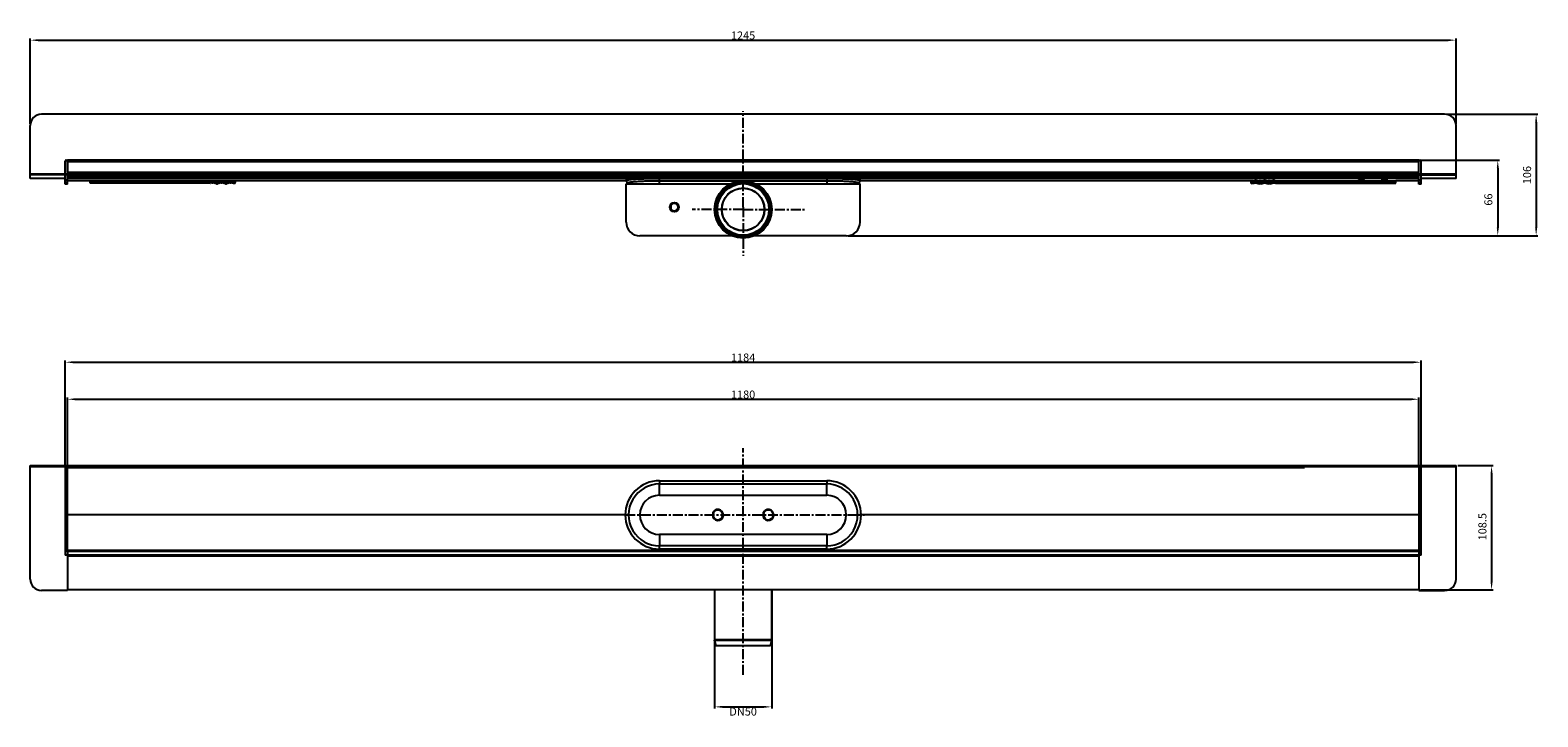
# Model space of a CAD drawing. Units: millimetres. Extents: x -804 to 512, y -90 to 509.
import ezdxf

# ---------------------------------------------------------------- set-up
doc = ezdxf.new("R2010")
doc.units = ezdxf.units.MM
doc.header["$LTSCALE"] = 23.1
doc.header["$PDMODE"] = 3
doc.header["$PDSIZE"] = 0.3125
doc.linetypes.add('CENTER', pattern=[0.6, 0.375, -0.075, 0.075, -0.075])
doc.layers.get('0').update_dxf_attribs({"linetype": 'CONTINUOUS'})
doc.layers.get('Defpoints').update_dxf_attribs({"linetype": 'CONTINUOUS'})
doc.layers.add('AM_5', color=3, linetype='CONTINUOUS', lineweight=25)
for name, color, linetype in [('BEZUGSACHSEN', 7, 'CONTINUOUS'), ('BG_STARTBEZUEGE', 7, 'CONTINUOUS'), ('FASEN', 7, 'CONTINUOUS'), ('RUNDUNGEN', 7, 'CONTINUOUS')]:
    doc.layers.add(name, color=color, linetype=linetype)
doc.styles.add('ACISOGDT', font='amgdt.shx')
doc.styles.get("Standard").update_dxf_attribs({"font": 'txt', "width": 0.7})
doc.dimstyles.new('STANDARD$0', dxfattribs={"dimtxt": 3.5, "dimasz": 3.5, "dimexe": 1.5, "dimexo": 1.5, "dimtad": 1, "dimdec": 3, "dimdsep": 46, "dimtxsty": 'STANDARD', "dimblk": '_FILLED', "dimblk1": '_FILLED', "dimblk2": '_FILLED', "dimcen": 0.09, "dimclrt": 5, "dimadec": 0, "dimazin": 0, "dimtol": 1, "dimtp": 0.005, "dimtm": 0.005, "dimtfac": 1, "dimtdec": 3, "dimtofl": 0, "dimtmove": 0, "dimatfit": 3, "dimldrblk": '_FILLED', "dimfxl": 1, "dimtolj": 1, "dimarcsym": 0})

# ---------------------------------------------------------------- blocks, each defined once
blk = doc.blocks.new('_FILLED')
at = {"color": 0, "linetype": 'ByBlock'}
blk.add_solid([(0, 0), (-1, 0.125), (-1, -0.125)], dxfattribs=at)
blk = doc.blocks.new('*D3')
at = {"layer": 'AM_5', "color": 0, "lineweight": -2}
for p, q in [((-804.3, 426.8), (-804.3, 501.4)), ((440.7, 426.8), (440.7, 501.4)), ((-797.3, 499.9), (433.7, 499.9))]:
    blk.add_line(p, q, dxfattribs=at)
at = {"layer": 'Defpoints', "color": 0}
for p in [(440.7, 499.9), (-804.3, 425.3), (440.7, 425.3)]:
    blk.add_point(p, dxfattribs=at)
at = {"layer": 'AM_5', "color": 0, "lineweight": -2, "xscale": 7, "yscale": 7, "zscale": 7, "rotation": 180}
blk.add_blockref('_FILLED', (-804.3, 499.9), dxfattribs=at)
at = {"layer": 'AM_5', "color": 0, "lineweight": -2, "xscale": 7, "yscale": 7, "zscale": 7}
blk.add_blockref('_FILLED', (440.7, 499.9), dxfattribs=at)
at = {"layer": 'AM_5', "color": 2, "insert": (-181.8, 504), "char_height": 7, "attachment_point": 5, "style": 'ACISOGDT'}
blk.add_mtext('\\A1;1245', dxfattribs=at)
blk = doc.blocks.new('*D4')
at = {"layer": 'AM_5', "color": 0, "lineweight": -2}
for p, q in [((442.2, 128.7), (473.2, 128.7)), ((471.7, 121.7), (471.7, 27.2)), ((409.7, 20.2), (473.2, 20.2))]:
    blk.add_line(p, q, dxfattribs=at)
at = {"layer": 'Defpoints', "color": 0}
for p in [(440.7, 128.7), (408.2, 20.2), (471.7, 20.2)]:
    blk.add_point(p, dxfattribs=at)
at = {"layer": 'AM_5', "color": 0, "lineweight": -2, "xscale": 7, "yscale": 7, "zscale": 7}
for p, rotation in [((471.7, 128.7), 90), ((471.7, 20.2), 270)]:
    blk.add_blockref('_FILLED', p, dxfattribs=dict(at, rotation=rotation))
at = {"layer": 'AM_5', "color": 2, "insert": (463.7, 75.4), "char_height": 7, "attachment_point": 5, "rotation": 90}
blk.add_mtext('\\A1;108.5', dxfattribs=at)
blk = doc.blocks.new('*D6')
at = {"layer": 'AM_5', "color": 0, "lineweight": -2}
for p, q in [((409.7, 395.3), (478.6, 395.3)), ((477.1, 388.3), (477.1, 336.2)), ((159.8, 329.2), (478.6, 329.2))]:
    blk.add_line(p, q, dxfattribs=at)
at = {"layer": 'Defpoints', "color": 0}
for p in [(408.2, 395.3), (158.3, 329.2), (477.1, 329.2)]:
    blk.add_point(p, dxfattribs=at)
at = {"layer": 'AM_5', "color": 0, "lineweight": -2, "xscale": 7, "yscale": 7, "zscale": 7}
for p, rotation in [((477.1, 395.3), 90), ((477.1, 329.2), 270)]:
    blk.add_blockref('_FILLED', p, dxfattribs=dict(at, rotation=rotation))
at = {"layer": 'AM_5', "color": 2, "insert": (468.9, 360.8), "char_height": 7, "attachment_point": 5, "rotation": 90}
blk.add_mtext('\\A1;66', dxfattribs=at)
blk = doc.blocks.new('*D7')
at = {"layer": 'AM_5', "color": 0, "lineweight": -2}
for p, q in [((432.2, 435.3), (512.1, 435.3)), ((510.6, 428.3), (510.6, 336.2)), ((-90.2, 329.2), (512.1, 329.2))]:
    blk.add_line(p, q, dxfattribs=at)
at = {"layer": 'Defpoints', "color": 0}
for p in [(430.7, 435.3), (-91.7, 329.2), (510.6, 329.2)]:
    blk.add_point(p, dxfattribs=at)
at = {"layer": 'AM_5', "color": 0, "lineweight": -2, "xscale": 7, "yscale": 7, "zscale": 7}
for p, rotation in [((510.6, 435.3), 90), ((510.6, 329.2), 270)]:
    blk.add_blockref('_FILLED', p, dxfattribs=dict(at, rotation=rotation))
at = {"layer": 'AM_5', "color": 2, "insert": (502.7, 382.2), "char_height": 7, "attachment_point": 5, "rotation": 90}
blk.add_mtext('\\A1;106', dxfattribs=at)
blk = doc.blocks.new('*D8')
at = {"layer": 'AM_5', "color": 0, "lineweight": -2}
for p, q in [((-771.8, 129.2), (-771.8, 188.1)), ((-764.8, 186.6), (401.2, 186.6)), ((408.2, 129.2), (408.2, 188.1))]:
    blk.add_line(p, q, dxfattribs=at)
at = {"layer": 'Defpoints', "color": 0}
for p in [(408.2, 186.6), (-771.8, 127.7), (408.2, 127.7)]:
    blk.add_point(p, dxfattribs=at)
at = {"layer": 'AM_5', "color": 0, "lineweight": -2, "xscale": 7, "yscale": 7, "zscale": 7, "rotation": 180}
blk.add_blockref('_FILLED', (-771.8, 186.6), dxfattribs=at)
at = {"layer": 'AM_5', "color": 0, "lineweight": -2, "xscale": 7, "yscale": 7, "zscale": 7}
blk.add_blockref('_FILLED', (408.2, 186.6), dxfattribs=at)
at = {"layer": 'AM_5', "color": 2, "insert": (-181.8, 190.7), "char_height": 7, "attachment_point": 5, "style": 'ACISOGDT'}
blk.add_mtext('\\A1;1180', dxfattribs=at)
blk = doc.blocks.new('*D9')
at = {"layer": 'AM_5', "color": 0, "lineweight": -2}
for p, q in [((-773.8, 129.2), (-773.8, 220.4)), ((-766.8, 218.9), (403.2, 218.9)), ((410.2, 129.2), (410.2, 220.4))]:
    blk.add_line(p, q, dxfattribs=at)
at = {"layer": 'Defpoints', "color": 0}
for p in [(410.2, 218.9), (-773.8, 127.7), (410.2, 127.7)]:
    blk.add_point(p, dxfattribs=at)
at = {"layer": 'AM_5', "color": 0, "lineweight": -2, "xscale": 7, "yscale": 7, "zscale": 7, "rotation": 180}
blk.add_blockref('_FILLED', (-773.8, 218.9), dxfattribs=at)
at = {"layer": 'AM_5', "color": 0, "lineweight": -2, "xscale": 7, "yscale": 7, "zscale": 7}
blk.add_blockref('_FILLED', (410.2, 218.9), dxfattribs=at)
at = {"layer": 'AM_5', "color": 2, "insert": (-181.8, 223), "char_height": 7, "attachment_point": 5, "style": 'ACISOGDT'}
blk.add_mtext('\\A1;1184', dxfattribs=at)
blk = doc.blocks.new('*D13')
at = {"layer": 'AM_5', "color": 0, "lineweight": -2}
for p, q in [((-206.8, 5.6), (-206.8, -83.3)), ((-156.8, 4.7), (-156.8, -83.3)), ((-199.8, -81.8), (-163.8, -81.8))]:
    blk.add_line(p, q, dxfattribs=at)
at = {"layer": 'Defpoints', "color": 0}
for p in [(-206.8, 7.1), (-156.8, 6.2), (-156.8, -81.8)]:
    blk.add_point(p, dxfattribs=at)
at = {"layer": 'AM_5', "color": 0, "lineweight": -2, "xscale": 7, "yscale": 7, "zscale": 7, "rotation": 180}
blk.add_blockref('_FILLED', (-206.8, -81.8), dxfattribs=at)
at = {"layer": 'AM_5', "color": 0, "lineweight": -2, "xscale": 7, "yscale": 7, "zscale": 7}
blk.add_blockref('_FILLED', (-156.8, -81.8), dxfattribs=at)
at = {"layer": 'AM_5', "color": 2, "insert": (-181.8, -85.9), "char_height": 7, "attachment_point": 5, "style": 'ACISOGDT'}
blk.add_mtext('\\A1;DN50', dxfattribs=at)

msp = doc.modelspace()

# ---------------------------------------------------------------- linework, layer by layer
at = {"color": 7, "linetype": 'Continuous'}
for p, q in [((408.21, 395.33), (408.21, 394.41)), ((-283.89, 341.17), (-283.89, 374.67)), ((-283.89, 374.67), (-196.13, 374.67)), ((-196.13, 374.67), (-192.61, 374.67)), ((-170.97, 374.67), (-79.69, 374.67)), ((-79.69, 341.17), (-79.69, 374.67)), ((440.71, 379.18), (410.21, 379.18)), ((408.21, 53.68), (-771.79, 53.68)), ((-771.79, 53.6), (-771.79, 50.77)), ((408.21, 53.6), (408.21, 50.77)), ((-771.79, 50.68), (-771.79, 19.68)), ((408.21, 50.68), (-771.79, 50.68)), ((408.21, 50.68), (408.21, 19.68)), ((408.21, 20.18), (-771.79, 20.18)), ((-206.79, 20.18), (-206.79, -23.11)), ((-156.79, 20.18), (-156.79, -23.11)), ((-206.73, -23.72), (-205.76, -28.42)), ((-156.85, -23.72), (-157.82, -28.42)), ((-157.82, -28.42), (-205.76, -28.42))]:
    msp.add_line(p, q, dxfattribs=at)
at = {"color": 3, "linetype": 'Continuous'}
for p, q in [((-282.79, 374.67), (-282.79, 375.06)), ((-80.79, 374.67), (-80.79, 375.06))]:
    msp.add_line(p, q, dxfattribs=at)
at = {"color": 9, "linetype": 'Continuous'}
for p, q in [((-254.79, 102.78), (-254.79, 112.68)), ((-108.79, 102.78), (-108.79, 112.68)), ((-254.79, 102.78), (-108.79, 102.78)), ((-206.56, 89.55), (-207.14, 89.08)), ((-206.34, 89.13), (-206.8, 88.74)), ((-162.56, 89.55), (-163.14, 89.08)), ((-162.34, 89.13), (-162.8, 88.74)), ((-254.79, 68.58), (-254.79, 58.68)), ((-108.79, 68.58), (-254.79, 68.58)), ((-108.79, 68.58), (-108.79, 58.68)), ((408.21, 54.62), (-771.79, 54.62)), ((408.21, 49.68), (-771.79, 49.68))]:
    msp.add_line(p, q, dxfattribs=at)
at = {"color": 7, "linetype": 'Continuous'}
for radius in [23.97, 22.5]:
    msp.add_circle((-181.79, 352.2), radius, dxfattribs=at)
at = {"color": 2, "linetype": 'Continuous'}
msp.add_arc((-241.79, 354.17), 3.23, 255, 195, dxfattribs=at)
at = {"color": 9, "linetype": 'Continuous'}
for centre, radius, start, end in [((-254.79, 85.68), 17.1, 90, 270), ((-108.79, 85.68), 17.1, 270, 90), ((-203.79, 85.68), 4.77, 134.56531, 125.63746), ((-203.79, 85.68), 4.29, 134.56531, 126.47284), ((-159.79, 85.68), 4.77, 134.56531, 125.63746), ((-159.79, 85.68), 4.29, 134.56531, 126.47284)]:
    msp.add_arc(centre, radius, start, end, dxfattribs=at)
at = {"layer": 'BEZUGSACHSEN', "color": 7, "linetype": 'Continuous'}
msp.add_line((380.71, 375.81), (380.71, 375.49), dxfattribs=at)
at = {"layer": 'BEZUGSACHSEN', "color": 9, "linetype": 'Continuous'}
msp.add_open_spline([(380.64, 375.85), (380.69, 375.73), (380.71, 375.61), (380.71, 375.49)], degree=3, dxfattribs=at)
at = {"layer": 'BG_STARTBEZUEGE', "color": 4, "linetype": 'CENTER'}
for p, q in [((-181.79, 354.2), (-181.79, 437.99)), ((-181.79, 352.2), (-226.4, 352.2)), ((-181.79, 354.2), (-181.79, 311.63)), ((-181.79, 352.2), (-128.16, 352.2)), ((-181.79, -53.92), (-181.79, 143.78)), ((-284.79, 85.67), (-75.79, 85.68))]:
    msp.add_line(p, q, dxfattribs=at)
at = {"layer": 'FASEN', "color": 7, "linetype": 'Continuous'}
msp.add_circle((-241.79, 354.17), 4, dxfattribs=at)
msp.add_arc((-241.79, 354.17), 3.38, 270, 269.78036, dxfattribs=at)
at = {"layer": 'RUNDUNGEN', "color": 7, "linetype": 'Continuous'}
for p, q in [((430.71, 435.33), (-794.29, 435.33)), ((-804.29, 379.18), (-804.29, 425.33)), ((440.71, 379.18), (440.71, 425.33)), ((-771.79, 395.33), (-771.79, 394.41)), ((408.21, 395.33), (-771.79, 395.33)), ((-804.29, 383.33), (-771.79, 383.33)), ((-771.79, 382.33), (-804.29, 382.33)), ((-773.79, 383.33), (-773.79, 394.33)), ((-773.79, 374.33), (-773.79, 382.33)), ((-771.79, 384.33), (-771.79, 394.33)), ((-771.79, 393.83), (-771.79, 382.33)), ((408.21, 393.83), (-771.79, 393.83)), ((408.21, 384.33), (-771.79, 384.33)), ((408.21, 383.33), (-771.79, 383.33)), ((-771.79, 374.33), (-771.79, 382.33)), ((-771.79, 381.07), (-771.79, 382.33)), ((408.21, 382.33), (-771.79, 382.33)), ((408.21, 384.33), (408.21, 394.33)), ((408.21, 382.33), (408.21, 393.83)), ((408.21, 383.33), (440.71, 383.33)), ((408.21, 382.33), (440.71, 382.33)), ((408.21, 374.33), (408.21, 382.33)), ((408.21, 381.07), (408.21, 382.33)), ((410.21, 383.33), (410.21, 394.33)), ((410.21, 374.33), (410.21, 382.33)), ((-773.79, 379.18), (-804.29, 379.18)), ((-773.79, 378.09), (-771.79, 378.09)), ((-773.79, 376.1), (-771.79, 376.1)), ((-771.79, 374.33), (-773.79, 374.33)), ((408.21, 381.07), (-771.79, 381.07)), ((-184.27, 379.07), (-771.79, 379.07)), ((-284.79, 377.07), (-771.79, 377.07)), ((-749.29, 377), (-751.79, 376.88)), ((-751.79, 376.88), (-751.79, 376.17)), ((-751.79, 375.17), (-751.79, 376.17)), ((-751.79, 376.17), (-749.29, 376.05)), ((-749.29, 375.05), (-751.79, 375.17)), ((-744.76, 377), (-749.29, 377)), ((-749.29, 375.05), (-749.29, 376.05)), ((-647.18, 376.05), (-749.29, 376.05)), ((-647.18, 375.05), (-749.29, 375.05)), ((-745.02, 376.65), (-745.02, 376.4)), ((-745.02, 376.65), (-745.02, 376.65)), ((-724.76, 377), (-738.82, 377)), ((-738.56, 376.4), (-738.56, 376.65)), ((-738.56, 376.65), (-738.56, 376.65)), ((-725.02, 376.65), (-725.02, 376.4)), ((-725.02, 376.65), (-725.02, 376.65)), ((-647.18, 377), (-718.82, 377)), ((-718.56, 376.4), (-718.56, 376.65)), ((-718.56, 376.65), (-718.56, 376.65)), ((-706.79, 376.43), (-706.79, 376.62)), ((-705.54, 376.62), (-705.54, 376.43)), ((-647.18, 377), (-647.18, 375.05)), ((-646.8, 377.07), (-646.93, 377.03)), ((-646.93, 377.03), (-646.93, 376.08)), ((-645.52, 376.44), (-646.93, 376.08)), ((-646.93, 376.08), (-646.68, 375.11)), ((-645.27, 375.47), (-646.68, 375.11)), ((-645.52, 377.07), (-645.52, 376.44)), ((-645.52, 376.44), (-645.27, 375.47)), ((-644.53, 376.44), (-644.78, 375.47)), ((-641.59, 374.66), (-644.78, 375.47)), ((-644.53, 377.07), (-644.53, 376.44)), ((-641.35, 375.63), (-644.53, 376.44)), ((-641.35, 376.58), (-643.25, 377.07)), ((-641.35, 375.63), (-641.59, 374.66)), ((-641.35, 376.58), (-641.35, 375.63)), ((-638.95, 377.07), (-640.85, 376.58)), ((-640.85, 376.58), (-640.85, 375.63)), ((-637.67, 376.44), (-640.85, 375.63)), ((-640.85, 375.63), (-640.61, 374.66)), ((-637.42, 375.47), (-640.61, 374.66)), ((-637.67, 377.07), (-637.67, 376.44)), ((-637.67, 376.44), (-637.42, 375.47)), ((-636.68, 376.44), (-636.93, 375.47)), ((-633.74, 374.66), (-636.93, 375.47)), ((-636.68, 377.07), (-636.68, 376.44)), ((-633.49, 375.63), (-636.68, 376.44)), ((-633.49, 376.58), (-635.4, 377.07)), ((-633.49, 375.63), (-633.74, 374.66)), ((-633.49, 376.58), (-633.49, 375.63)), ((-631.09, 377.07), (-633, 376.58)), ((-633, 376.58), (-633, 375.63)), ((-629.81, 376.44), (-633, 375.63)), ((-633, 375.63), (-632.75, 374.66)), ((-629.56, 375.47), (-632.75, 374.66)), ((-629.81, 377.07), (-629.81, 376.44)), ((-629.81, 376.44), (-629.56, 375.47)), ((-628.82, 376.44), (-629.07, 375.47)), ((-627.94, 375.18), (-629.07, 375.47)), ((-628.82, 377.07), (-628.82, 376.44)), ((-627.69, 376.15), (-628.82, 376.44)), ((-627.94, 375.18), (-627.69, 376.15)), ((-625.51, 374.69), (-627.94, 375.18)), ((-627.69, 376.15), (-625.27, 375.65)), ((-625.27, 376.37), (-627.57, 377.07)), ((-625.51, 374.69), (-625.27, 375.65)), ((-625.27, 376.37), (-625.27, 375.65)), ((-282.79, 375.06), (-282.79, 375.09)), ((408.21, 379.07), (-184.27, 379.07)), ((-80.79, 375.06), (-80.79, 375.09)), ((263.15, 377.07), (-78.81, 377.07)), ((261.69, 376.6), (264.11, 377.37)), ((261.69, 376.6), (261.69, 375.66)), ((261.93, 375.63), (261.69, 376.6)), ((261.93, 374.7), (261.69, 375.66)), ((264.36, 376.41), (261.93, 375.63)), ((261.93, 375.63), (261.93, 374.7)), ((261.93, 374.7), (264.36, 375.15)), ((264.11, 377.37), (265.24, 377.66)), ((264.36, 376.41), (264.11, 377.37)), ((264.36, 376.41), (265.49, 376.69)), ((264.36, 375.15), (265.49, 375.44)), ((265.24, 377.66), (265.49, 376.69)), ((265.49, 376.69), (265.49, 375.44)), ((266.23, 377.66), (265.98, 376.69)), ((265.98, 376.69), (269.17, 375.88)), ((265.98, 376.69), (265.98, 375.44)), ((265.98, 375.44), (269.17, 374.63)), ((266.23, 377.66), (269.42, 376.85)), ((270.76, 377.07), (268.57, 377.07)), ((269.42, 376.85), (269.17, 375.88)), ((269.17, 375.88), (269.17, 374.63)), ((269.91, 376.85), (273.1, 377.66)), ((269.91, 376.85), (270.16, 375.88)), ((270.16, 375.88), (273.34, 376.69)), ((270.16, 375.88), (270.16, 374.63)), ((270.16, 374.63), (273.34, 375.44)), ((273.1, 377.66), (273.34, 376.69)), ((273.34, 376.69), (273.34, 375.44)), ((274.09, 377.66), (273.84, 376.69)), ((273.84, 376.69), (277.03, 375.88)), ((273.84, 376.69), (273.84, 375.44)), ((273.84, 375.44), (277.03, 374.63)), ((274.09, 377.66), (277.27, 376.85)), ((278.61, 377.07), (276.42, 377.07)), ((277.27, 376.85), (277.03, 375.88)), ((277.03, 375.88), (277.03, 374.63)), ((277.77, 376.85), (280.95, 377.66)), ((277.77, 376.85), (278.01, 375.88)), ((278.01, 375.88), (281.2, 376.69)), ((278.01, 375.88), (278.01, 374.63)), ((278.01, 374.63), (281.2, 375.44)), ((280.95, 377.66), (281.2, 376.69)), ((281.2, 376.69), (281.2, 375.44)), ((281.94, 377.66), (281.69, 376.69)), ((281.69, 376.69), (283.1, 376.34)), ((281.69, 376.69), (281.69, 375.44)), ((281.69, 375.44), (283.1, 375.08)), ((281.94, 377.66), (283.35, 377.3)), ((283.35, 377.3), (283.1, 376.34)), ((283.1, 376.34), (283.1, 375.08)), ((283.6, 377.27), (385.71, 377.27)), ((283.6, 377.27), (283.6, 375.02)), ((283.6, 376.27), (385.71, 376.27)), ((283.6, 375.02), (385.71, 375.02)), ((341.96, 375.77), (341.96, 375.53)), ((343.21, 375.53), (343.21, 375.77)), ((355.71, 375.49), (355.71, 375.81)), ((360.71, 375.81), (360.71, 375.49)), ((375.71, 375.49), (375.71, 375.81)), ((385.71, 377.27), (388.21, 377.11)), ((385.71, 376.27), (385.71, 377.27)), ((388.21, 376.11), (385.71, 376.27)), ((385.71, 375.02), (388.21, 375.18)), ((388.21, 375.18), (388.21, 377.11)), ((408.21, 377.07), (388.21, 377.07)), ((408.21, 378.09), (410.21, 378.09)), ((408.21, 376.1), (410.21, 376.1)), ((410.21, 374.33), (408.21, 374.33)), ((-191.36, 329.17), (-271.89, 329.17)), ((-91.69, 329.17), (-172.22, 329.17)), ((-804.29, 29.68), (-804.29, 128.68)), ((-804.29, 128.68), (440.71, 128.68)), ((440.71, 127.68), (-804.29, 127.68)), ((-773.79, 127.69), (-773.79, 50.68)), ((-771.79, 53.6), (-771.79, 127.69)), ((308.21, 126.73), (-771.79, 126.73)), ((408.21, 127.69), (408.21, 53.6)), ((410.21, 50.68), (410.21, 127.69)), ((440.71, 29.68), (440.71, 128.68)), ((-254.79, 112.68), (-108.79, 112.68)), ((-284.79, 85.68), (-771.79, 85.68)), ((-282.67, 85.68), (-282.84, 85.68)), ((-80.91, 85.68), (-80.74, 85.68)), ((408.21, 85.68), (-78.79, 85.68)), ((-108.79, 58.68), (-254.79, 58.68)), ((-771.79, 50.68), (-773.79, 50.68)), ((-771.79, 50.68), (-771.79, 50.77)), ((408.21, 50.77), (408.21, 50.68)), ((410.21, 50.68), (408.21, 50.68)), ((-771.79, 19.68), (-794.29, 19.68)), ((-156.79, -23.11), (-156.79, 20.18)), ((408.21, 19.68), (430.71, 19.68)), ((-206.79, -23.11), (-206.73, -23.72)), ((-205.76, -28.42), (-206.73, -23.72)), ((-157.82, -28.42), (-156.85, -23.72)), ((-156.79, -23.11), (-156.85, -23.72))]:
    msp.add_line(p, q, dxfattribs=at)
at = {"layer": 'RUNDUNGEN', "color": 9, "linetype": 'Continuous'}
for p, q in [((-794.29, 382.33), (-794.29, 383.33)), ((430.71, 383.33), (430.71, 382.33)), ((-254.79, 374.67), (-254.79, 378.99)), ((-184.91, 378.99), (-254.79, 378.99)), ((-192.04, 377), (-254.79, 377)), ((-108.79, 377), (-192.04, 377)), ((-108.79, 378.99), (-184.91, 378.99)), ((-108.79, 378.99), (-108.79, 374.67)), ((-794.29, 127.68), (-794.29, 128.68)), ((430.71, 127.68), (430.71, 128.68)), ((-254.79, 115.54), (-254.79, 112.68)), ((-254.79, 115.54), (-108.79, 115.54)), ((-108.79, 115.54), (-108.79, 112.68)), ((-254.79, 55.88), (-254.79, 58.68)), ((-108.79, 55.88), (-254.79, 55.88)), ((-108.79, 55.88), (-108.79, 58.68)), ((-206.79, -23.11), (-156.79, -23.11)), ((-206.73, -23.72), (-156.85, -23.72))]:
    msp.add_line(p, q, dxfattribs=at)
at = {"layer": 'RUNDUNGEN', "color": 3, "linetype": 'Continuous'}
for p, q in [((-282.79, 375.06), (-282.79, 375.06)), ((-80.79, 375.06), (-80.79, 375.06))]:
    msp.add_line(p, q, dxfattribs=at)
at = {"layer": 'RUNDUNGEN', "color": 7, "linetype": 'Continuous'}
for radius in [25, 18.5]:
    msp.add_circle((-181.79, 352.2), radius, dxfattribs=at)
at = {"layer": 'RUNDUNGEN', "color": 9, "linetype": 'Continuous'}
for radius in [24.94, 18.73]:
    msp.add_circle((-181.79, 352.2), radius, dxfattribs=at)
at = {"layer": 'RUNDUNGEN', "color": 7, "linetype": 'Continuous'}
for centre, radius, start, end in [((-794.29, 425.33), 10, 90, 180), ((430.71, 425.33), 10, 0, 90), ((-772.79, 394.33), 1, 0, 180), ((409.21, 394.33), 1, 0, 180), ((-743.28, 375.64), 2.02, 134.95185, 149.92601), ((-743.28, 375.64), 2.01, 134.75329, 149.93177), ((-740.3, 375.64), 2.02, 30.0744, 45.03683), ((-740.3, 375.64), 2.01, 30.06823, 45.24671), ((-723.28, 375.64), 2.02, 134.95185, 149.92601), ((-723.28, 375.64), 2.01, 134.75329, 149.93177), ((-720.3, 375.64), 2.02, 30.0744, 45.03683), ((-720.3, 375.64), 2.01, 30.06823, 45.24671), ((-647.18, 378.01), 1, 270.02729, 284.24132), ((-647.18, 377.05), 1, 270.02729, 284.24132), ((-647.18, 377.06), 2.01, 270.02729, 284.24132), ((-284.79, 375.07), 2, 4.0279, 89.95786), ((-284.8, 375.06), 2.01, 0.82776, 4.08011), ((-78.78, 375.06), 2.01, 175.91947, 179.1701), ((-78.79, 375.07), 2, 90.04712, 175.97168), ((283.6, 378.29), 2.01, 255.77069, 269.97297), ((283.6, 377.03), 2.01, 255.77069, 269.97297), ((283.6, 378.28), 1.01, 255.77069, 269.97297), ((-271.89, 341.17), 12, 180, 270), ((-91.69, 341.17), 12, 270, 0), ((-254.79, 85.68), 27, 89.99972, 270.00031), ((-108.79, 85.68), 27, 269.99972, 90.00031), ((-284.41, -202.65), 288.34, 89.68801, 90.07532), ((-79.17, -202.76), 288.44, 89.92463, 90.31185), ((-794.29, 29.68), 10, 180, 270), ((430.71, 29.68), 10, 270, 0), ((-203.79, -23.11), 3, 180, 191.65), ((-159.79, -23.11), 3, 348.35, 0)]:
    msp.add_arc(centre, radius, start, end, dxfattribs=at)
at = {"layer": 'RUNDUNGEN', "color": 9, "linetype": 'Continuous'}
for centre, radius, start, end in [((-282.65, 375.06), 0.137, 168.32107, 179.29438), ((-254.79, 85.54), 30, 90, 179.71894), ((-108.79, 85.54), 30, 0.28106, 90), ((-254.79, 85.88), 30, 180.36857, 270), ((-108.79, 85.88), 30, 270, 359.63143)]:
    msp.add_arc(centre, radius, start, end, dxfattribs=at)
at = {"layer": 'RUNDUNGEN', "color": 7, "linetype": 'Continuous'}
for points in [[(-744.39, 377.07), (-744.65, 376.9), (-744.87, 376.67), (-745.02, 376.4)], [(-739.19, 377.07), (-738.93, 376.9), (-738.71, 376.67), (-738.56, 376.4)], [(-724.39, 377.07), (-724.65, 376.9), (-724.87, 376.67), (-725.02, 376.4)], [(-719.19, 377.07), (-718.93, 376.9), (-718.71, 376.67), (-718.56, 376.4)], [(-645.52, 376.44), (-645.2, 376.52), (-644.85, 376.52), (-644.53, 376.44)], [(-645.27, 375.47), (-645.11, 375.51), (-644.94, 375.51), (-644.78, 375.47)], [(-641.59, 374.66), (-641.27, 374.58), (-640.92, 374.58), (-640.61, 374.66)], [(-641.35, 376.58), (-641.19, 376.54), (-641.01, 376.54), (-640.85, 376.58)], [(-641.35, 375.63), (-641.19, 375.59), (-641.01, 375.59), (-640.85, 375.63)], [(-637.67, 376.44), (-637.35, 376.52), (-637, 376.52), (-636.68, 376.44)], [(-637.42, 375.47), (-637.26, 375.51), (-637.08, 375.51), (-636.93, 375.47)], [(-633.74, 374.66), (-633.42, 374.58), (-633.07, 374.58), (-632.75, 374.66)], [(-633.49, 376.58), (-633.33, 376.54), (-633.16, 376.54), (-633, 376.58)], [(-633.49, 375.63), (-633.33, 375.59), (-633.16, 375.59), (-633, 375.63)], [(-629.81, 376.44), (-629.49, 376.52), (-629.14, 376.52), (-628.82, 376.44)], [(-629.56, 375.47), (-629.4, 375.51), (-629.23, 375.51), (-629.07, 375.47)], [(266.23, 377.66), (265.91, 377.74), (265.56, 377.74), (265.24, 377.66)], [(265.98, 376.69), (265.82, 376.73), (265.65, 376.73), (265.49, 376.69)], [(265.98, 375.44), (265.82, 375.48), (265.65, 375.48), (265.49, 375.44)], [(270.16, 375.88), (269.84, 375.8), (269.49, 375.8), (269.17, 375.88)], [(270.16, 374.63), (269.84, 374.55), (269.49, 374.55), (269.17, 374.63)], [(269.91, 376.85), (269.75, 376.81), (269.58, 376.81), (269.42, 376.85)], [(274.09, 377.66), (273.77, 377.74), (273.42, 377.74), (273.1, 377.66)], [(273.84, 376.69), (273.68, 376.73), (273.5, 376.73), (273.34, 376.69)], [(273.84, 375.44), (273.68, 375.48), (273.5, 375.48), (273.34, 375.44)], [(278.01, 375.88), (277.69, 375.8), (277.34, 375.8), (277.03, 375.88)], [(278.01, 374.63), (277.69, 374.55), (277.34, 374.55), (277.03, 374.63)], [(277.77, 376.85), (277.61, 376.81), (277.43, 376.81), (277.27, 376.85)], [(281.94, 377.66), (281.62, 377.74), (281.27, 377.74), (280.95, 377.66)], [(281.69, 376.69), (281.53, 376.73), (281.36, 376.73), (281.2, 376.69)], [(281.69, 375.44), (281.53, 375.48), (281.36, 375.48), (281.2, 375.44)], [(355.78, 375.85), (355.73, 375.73), (355.71, 375.61), (355.71, 375.49)], [(360.64, 375.85), (360.69, 375.73), (360.71, 375.61), (360.71, 375.49)], [(375.78, 375.85), (375.73, 375.73), (375.71, 375.61), (375.71, 375.49)]]:
    msp.add_open_spline(points, degree=3, dxfattribs=at)
for points, knots in [([(-738.56, 376.4), (-738.56, 376.39), (-738.58, 376.38), (-738.63, 376.37), (-738.71, 376.35), (-738.87, 376.33), (-739.14, 376.31), (-739.53, 376.29), (-740.02, 376.27), (-740.57, 376.25), (-741.17, 376.25), (-741.79, 376.24), (-742.41, 376.25), (-743.01, 376.25), (-743.56, 376.27), (-744.05, 376.29), (-744.44, 376.31), (-744.71, 376.33), (-744.87, 376.35), (-744.95, 376.37), (-745, 376.38), (-745.02, 376.39), (-745.02, 376.4)], [0, 0, 0, 0, 0.0033886, 0.0109371, 0.0230352, 0.0396475, 0.0858474, 0.1478703, 0.2233721, 0.3094718, 0.4028735, 0.5, 0.5971265, 0.6905282, 0.7766279, 0.8521297, 0.9141526, 0.9603525, 0.9769648, 0.9890629, 0.9966114, 1, 1, 1, 1]), ([(-718.56, 376.4), (-718.56, 376.39), (-718.58, 376.38), (-718.63, 376.37), (-718.71, 376.35), (-718.87, 376.33), (-719.14, 376.31), (-719.53, 376.29), (-720.02, 376.27), (-720.57, 376.25), (-721.17, 376.25), (-721.79, 376.24), (-722.41, 376.25), (-723.01, 376.25), (-723.56, 376.27), (-724.05, 376.29), (-724.44, 376.31), (-724.71, 376.33), (-724.87, 376.35), (-724.95, 376.37), (-725, 376.38), (-725.02, 376.39), (-725.02, 376.4)], [0, 0, 0, 0, 0.0033886, 0.0109371, 0.0230352, 0.0396475, 0.0858474, 0.1478703, 0.2233721, 0.3094718, 0.4028735, 0.5, 0.5971265, 0.6905282, 0.7766279, 0.8521297, 0.9141526, 0.9603525, 0.9769648, 0.9890629, 0.9966114, 1, 1, 1, 1]), ([(-705.54, 376.62), (-705.54, 376.62), (-705.56, 376.62), (-705.59, 376.63), (-705.65, 376.63), (-705.73, 376.64), (-705.82, 376.64), (-705.97, 376.65), (-706.17, 376.65), (-706.36, 376.65), (-706.51, 376.64), (-706.6, 376.64), (-706.68, 376.63), (-706.74, 376.63), (-706.77, 376.62), (-706.79, 376.62), (-706.79, 376.62)], [0, 0, 0, 0, 0.0107067, 0.0394055, 0.0856395, 0.1476895, 0.2232319, 0.3093778, 0.5, 0.6906222, 0.7767681, 0.8523105, 0.9143605, 0.9605945, 0.9892933, 1, 1, 1, 1]), ([(-706.79, 376.43), (-706.79, 376.43), (-706.77, 376.43), (-706.74, 376.42), (-706.68, 376.42), (-706.6, 376.41), (-706.51, 376.41), (-706.36, 376.4), (-706.17, 376.4), (-705.97, 376.4), (-705.82, 376.41), (-705.73, 376.41), (-705.65, 376.42), (-705.59, 376.42), (-705.56, 376.43), (-705.54, 376.43), (-705.54, 376.43)], [0, 0, 0, 0, 0.0107067, 0.0394055, 0.0856395, 0.1476895, 0.2232319, 0.3093778, 0.5, 0.6906222, 0.7767681, 0.8523105, 0.9143605, 0.9605945, 0.9892933, 1, 1, 1, 1]), ([(-673.49, 376.52), (-673.49, 376.53), (-673.47, 376.55), (-673.43, 376.56), (-673.35, 376.57), (-673.2, 376.59), (-672.95, 376.61), (-672.58, 376.63), (-672.14, 376.65), (-671.62, 376.66), (-671.07, 376.67), (-670.49, 376.67), (-669.91, 376.67), (-669.36, 376.66), (-668.84, 376.65), (-668.4, 376.63), (-668.03, 376.61), (-667.78, 376.59), (-667.63, 376.57), (-667.56, 376.56), (-667.51, 376.55), (-667.49, 376.53), (-667.49, 376.52)], [0, 0, 0, 0, 0.0033886, 0.0109372, 0.0230355, 0.0396481, 0.0858478, 0.1478714, 0.2233732, 0.3094724, 0.4028743, 0.5, 0.5971257, 0.6905276, 0.7766268, 0.8521286, 0.9141522, 0.9603519, 0.9769645, 0.9890628, 0.9966114, 1, 1, 1, 1]), ([(-667.49, 376.52), (-667.49, 376.52), (-667.51, 376.5), (-667.56, 376.49), (-667.63, 376.48), (-667.78, 376.46), (-668.03, 376.44), (-668.4, 376.42), (-668.84, 376.4), (-669.36, 376.39), (-669.91, 376.38), (-670.49, 376.38), (-671.07, 376.38), (-671.62, 376.39), (-672.14, 376.4), (-672.58, 376.42), (-672.95, 376.44), (-673.2, 376.46), (-673.35, 376.48), (-673.43, 376.49), (-673.47, 376.5), (-673.49, 376.52), (-673.49, 376.52)], [0, 0, 0, 0, 0.0033886, 0.0109372, 0.0230355, 0.0396481, 0.0858478, 0.1478714, 0.2233732, 0.3094724, 0.4028743, 0.5, 0.5971257, 0.6905276, 0.7766268, 0.8521286, 0.9141522, 0.9603519, 0.9769645, 0.9890628, 0.9966114, 1, 1, 1, 1]), ([(309.91, 375.65), (309.91, 375.65), (309.89, 375.67), (309.81, 375.7), (309.65, 375.73), (309.37, 375.76), (309, 375.79), (308.56, 375.81), (307.85, 375.83), (306.91, 375.84), (305.97, 375.83), (305.26, 375.81), (304.82, 375.79), (304.45, 375.76), (304.17, 375.73), (304.01, 375.7), (303.93, 375.67), (303.91, 375.65), (303.91, 375.65)], [0, 0, 0, 0, 0.0039389, 0.0117299, 0.0406126, 0.086825, 0.1487593, 0.2240997, 0.3099861, 0.5, 0.6900139, 0.7759003, 0.8512407, 0.913175, 0.9593874, 0.9882701, 0.9960611, 1, 1, 1, 1]), ([(303.91, 375.65), (303.91, 375.64), (303.93, 375.62), (304.01, 375.6), (304.17, 375.56), (304.45, 375.53), (304.82, 375.51), (305.26, 375.48), (305.97, 375.46), (306.91, 375.45), (307.85, 375.46), (308.56, 375.48), (309, 375.51), (309.37, 375.53), (309.65, 375.56), (309.81, 375.6), (309.89, 375.62), (309.91, 375.64), (309.91, 375.65)], [0, 0, 0, 0, 0.0039389, 0.0117299, 0.0406126, 0.086825, 0.1487593, 0.2240997, 0.3099861, 0.5, 0.6900139, 0.7759003, 0.8512407, 0.913175, 0.9593874, 0.9882701, 0.9960611, 1, 1, 1, 1]), ([(341.96, 375.77), (341.96, 375.77), (341.98, 375.78), (342.01, 375.78), (342.07, 375.79), (342.18, 375.8), (342.36, 375.81), (342.58, 375.81), (342.81, 375.81), (342.99, 375.8), (343.1, 375.79), (343.16, 375.78), (343.19, 375.78), (343.21, 375.77), (343.21, 375.77)], [0, 0, 0, 0, 0.0114138, 0.0403015, 0.0865556, 0.148526, 0.3098589, 0.5, 0.6901411, 0.851474, 0.9134444, 0.9596985, 0.9885862, 1, 1, 1, 1]), ([(343.21, 375.53), (343.21, 375.52), (343.19, 375.52), (343.16, 375.51), (343.1, 375.5), (342.99, 375.49), (342.81, 375.49), (342.58, 375.48), (342.36, 375.49), (342.18, 375.49), (342.07, 375.5), (342.01, 375.51), (341.98, 375.52), (341.96, 375.52), (341.96, 375.53)], [0, 0, 0, 0, 0.0114138, 0.0403015, 0.0865556, 0.148526, 0.3098589, 0.5, 0.6901411, 0.851474, 0.9134444, 0.9596985, 0.9885862, 1, 1, 1, 1]), ([(361.07, 377.27), (360.87, 377.46), (360.43, 377.73), (359.71, 377.86), (358.98, 377.9), (358.21, 377.91), (357.43, 377.9), (356.71, 377.86), (355.99, 377.73), (355.55, 377.46), (355.34, 377.27)], [0, 0, 0, 0, 0.1386203, 0.2507847, 0.3627513, 0.5001273, 0.6374185, 0.7493228, 0.8614448, 1, 1, 1, 1]), ([(360.71, 375.81), (360.71, 375.81), (360.69, 375.83), (360.63, 375.85), (360.49, 375.88), (360.26, 375.9), (359.96, 375.92), (359.58, 375.94), (358.99, 375.96), (358.21, 375.97), (357.43, 375.96), (356.84, 375.94), (356.46, 375.92), (356.16, 375.9), (355.93, 375.88), (355.79, 375.85), (355.73, 375.83), (355.71, 375.81), (355.71, 375.81)], [0, 0, 0, 0, 0.0039389, 0.0117299, 0.0406144, 0.0868252, 0.1487579, 0.2240988, 0.3099848, 0.5, 0.6900152, 0.7759012, 0.8512421, 0.9131748, 0.9593856, 0.9882701, 0.9960611, 1, 1, 1, 1]), ([(355.71, 375.49), (355.71, 375.48), (355.73, 375.46), (355.79, 375.44), (355.93, 375.42), (356.16, 375.39), (356.46, 375.37), (356.84, 375.35), (357.43, 375.33), (358.21, 375.32), (358.99, 375.33), (359.58, 375.35), (359.96, 375.37), (360.26, 375.39), (360.49, 375.42), (360.63, 375.44), (360.69, 375.46), (360.71, 375.48), (360.71, 375.49)], [0, 0, 0, 0, 0.0039389, 0.0117299, 0.0406144, 0.0868252, 0.1487579, 0.2240988, 0.3099848, 0.5, 0.6900152, 0.7759012, 0.8512421, 0.9131748, 0.9593856, 0.9882701, 0.9960611, 1, 1, 1, 1]), ([(381.07, 377.27), (380.87, 377.46), (380.43, 377.73), (379.71, 377.86), (378.98, 377.9), (378.21, 377.91), (377.43, 377.9), (376.71, 377.86), (375.99, 377.73), (375.55, 377.46), (375.34, 377.27)], [0, 0, 0, 0, 0.1386203, 0.2507847, 0.3627513, 0.5001273, 0.6374185, 0.7493228, 0.8614448, 1, 1, 1, 1]), ([(380.71, 375.81), (380.71, 375.81), (380.69, 375.83), (380.63, 375.85), (380.49, 375.88), (380.26, 375.9), (379.96, 375.92), (379.58, 375.94), (378.99, 375.96), (378.21, 375.97), (377.43, 375.96), (376.84, 375.94), (376.46, 375.92), (376.16, 375.9), (375.93, 375.88), (375.79, 375.85), (375.73, 375.83), (375.71, 375.81), (375.71, 375.81)], [0, 0, 0, 0, 0.0039389, 0.0117299, 0.0406144, 0.0868252, 0.1487579, 0.2240988, 0.3099848, 0.5, 0.6900152, 0.7759012, 0.8512421, 0.9131748, 0.9593856, 0.9882701, 0.9960611, 1, 1, 1, 1]), ([(375.71, 375.49), (375.71, 375.48), (375.73, 375.46), (375.79, 375.44), (375.93, 375.42), (376.16, 375.39), (376.46, 375.37), (376.84, 375.35), (377.43, 375.33), (378.21, 375.32), (378.99, 375.33), (379.58, 375.35), (379.96, 375.37), (380.26, 375.39), (380.49, 375.42), (380.63, 375.44), (380.69, 375.46), (380.71, 375.48), (380.71, 375.49)], [0, 0, 0, 0, 0.0039389, 0.0117299, 0.0406144, 0.0868252, 0.1487579, 0.2240988, 0.3099848, 0.5, 0.6900152, 0.7759012, 0.8512421, 0.9131748, 0.9593856, 0.9882701, 0.9960611, 1, 1, 1, 1]), ([(-281.79, 85.66), (-281.79, 85.67), (-281.81, 85.66), (-281.82, 85.67), (-281.86, 85.67), (-281.93, 85.67), (-282.03, 85.67), (-282.15, 85.67), (-282.37, 85.68), (-282.54, 85.68), (-282.67, 85.68)], [0, 0, 0, 0, 0.0166242, 0.0371491, 0.0657975, 0.1471636, 0.2599758, 0.4031559, 0.5753605, 1, 1, 1, 1]), ([(-81.79, 85.66), (-81.79, 85.67), (-81.77, 85.66), (-81.76, 85.67), (-81.72, 85.67), (-81.65, 85.67), (-81.55, 85.67), (-81.43, 85.67), (-81.21, 85.68), (-81.04, 85.68), (-80.91, 85.68)], [0, 0, 0, 0, 0.0166247, 0.0371497, 0.0657981, 0.1471641, 0.2599762, 0.4031563, 0.5753608, 1, 1, 1, 1])]:
    msp.add_open_spline(points, degree=3, knots=knots, dxfattribs=at)
at = {"layer": 'RUNDUNGEN', "color": 9, "linetype": 'Continuous'}
for points, knots in [([(-254.79, 378.99), (-256.74, 378.99), (-260.56, 378.97), (-266.1, 378.86), (-271.22, 378.69), (-275.7, 378.46), (-278.96, 378.22), (-281.13, 377.99), (-282.39, 377.82), (-283.38, 377.65), (-284.04, 377.5), (-284.43, 377.36), (-284.64, 377.26), (-284.78, 377.15), (-284.79, 377.07)], [0, 0, 0, 0, 0.1933908, 0.3793829, 0.5508758, 0.7013587, 0.8251712, 0.8756032, 0.9177575, 0.9512853, 0.9759712, 0.9849999, 0.9918798, 1, 1, 1, 1]), ([(-254.79, 377), (-256.6, 377), (-260.14, 376.97), (-265.29, 376.87), (-270.04, 376.7), (-274.21, 376.47), (-277.26, 376.23), (-279.28, 376.01), (-280.47, 375.84), (-281.41, 375.67), (-282.11, 375.49), (-282.55, 375.34), (-282.77, 375.17), (-282.79, 375.09)], [0, 0, 0, 0, 0.1921853, 0.3771069, 0.5477924, 0.6978468, 0.8217061, 0.8723638, 0.9148887, 0.9489375, 0.9742995, 0.99101, 1, 1, 1, 1]), ([(-78.79, 377.07), (-78.8, 377.15), (-78.94, 377.26), (-79.15, 377.36), (-79.54, 377.5), (-80.2, 377.65), (-81.19, 377.82), (-82.45, 377.99), (-84.62, 378.22), (-87.88, 378.46), (-92.36, 378.69), (-97.48, 378.86), (-103.02, 378.97), (-106.84, 378.99), (-108.79, 378.99)], [0, 0, 0, 0, 0.0081202, 0.0150001, 0.0240288, 0.0487147, 0.0822425, 0.1243968, 0.1748288, 0.2986413, 0.4491242, 0.6206171, 0.8066093, 1, 1, 1, 1]), ([(-80.82, 375.15), (-80.84, 375.18), (-80.92, 375.26), (-81.16, 375.39), (-81.63, 375.54), (-82.38, 375.71), (-83.36, 375.88), (-84.58, 376.04), (-86.01, 376.19), (-87.65, 376.33), (-90.21, 376.52), (-93.79, 376.71), (-98.48, 376.87), (-103.54, 376.97), (-107.02, 377), (-108.79, 377)], [0, 0, 0, 0, 0.0045956, 0.0109689, 0.029757, 0.0569288, 0.0924342, 0.1360386, 0.1873951, 0.2460693, 0.3115508, 0.4605601, 0.6291088, 0.8111221, 1, 1, 1, 1])]:
    msp.add_open_spline(points, degree=3, knots=knots, dxfattribs=at)
msp.add_open_spline([(-80.79, 375.06), (-80.79, 375.09), (-80.8, 375.12), (-80.82, 375.15)], degree=3, dxfattribs=at)

# ---------------------------------------------------------------- dimensions: what is measured, and where the dimension line sits
at = {"layer": 'AM_5'}
dim = msp.add_linear_dim(base=(440.71, 499.9), p1=(-804.29, 425.33), p2=(440.71, 425.33), dimstyle='STANDARD$0', override={"dimtxt": 7, "dimasz": 7, "dimtad": 2, "dimtih": 1, "dimtoh": 1, "dimdec": 0, "dimzin": 0, "dimtxsty": 'ACISOGDT', "dimcen": 3.78, "dimclrt": 2, "dimtol": 0, "dimtdec": 4, "dimtzin": 0}, dxfattribs=at)
dim.commit()
dim.dimension.update_dxf_attribs({"geometry": '*D3', "text_midpoint": (-181.79, 499.9), "dimtype": 160})
for base, p1, p2, override, picture, middle in [((510.59, 329.17), (430.71, 435.33), (-91.69, 329.17), {"dimtxt": 7, "dimasz": 7, "dimtih": 1, "dimdec": 0, "dimzin": 0, "dimcen": 3.78, "dimclrt": 2, "dimtol": 0, "dimtdec": 4, "dimtmove": 2, "dimtzin": 0}, '*D7', (502.71, 382.25)), ((477.09, 329.17), (408.21, 395.33), (158.31, 329.17), {"dimtxt": 7, "dimasz": 7, "dimtih": 1, "dimdec": 0, "dimzin": 0, "dimcen": 3.78, "dimclrt": 2, "dimtol": 0, "dimtdec": 4, "dimtmove": 2, "dimtzin": 0}, '*D6', (468.93, 360.83)), ((471.73, 20.18), (440.71, 128.68), (408.21, 20.18), {"dimtxt": 7, "dimasz": 7, "dimtih": 1, "dimdec": 1, "dimzin": 0, "dimcen": 3.78, "dimclrt": 2, "dimtol": 0, "dimtdec": 4, "dimtmove": 2, "dimtzin": 0}, '*D4', (463.71, 75.44))]:
    dim = msp.add_linear_dim(base=base, p1=p1, p2=p2, angle=90, dimstyle='STANDARD$0', override=override, dxfattribs=at)
    dim.commit()
    dim.dimension.update_dxf_attribs({"geometry": picture, "text_midpoint": middle, "dimtype": 160})
for base, p1, p2, picture, middle in [((410.21, 218.87), (-773.79, 127.68), (410.21, 127.68), '*D9', (-181.79, 222.99)), ((408.21, 186.6), (-771.79, 127.69), (408.21, 127.68), '*D8', (-181.79, 190.72))]:
    dim = msp.add_linear_dim(base=base, p1=p1, p2=p2, angle=0, dimstyle='STANDARD$0', override={"dimtxt": 7, "dimasz": 7, "dimtad": 2, "dimtih": 1, "dimtoh": 1, "dimdec": 0, "dimzin": 0, "dimtxsty": 'ACISOGDT', "dimcen": 3.78, "dimclrt": 2, "dimtol": 0, "dimtdec": 4, "dimtzin": 0}, dxfattribs=at)
    dim.commit()
    dim.dimension.update_dxf_attribs({"geometry": picture, "text_midpoint": middle})
dim = msp.add_linear_dim(base=(-156.79, -81.77), p1=(-206.79, 7.15), p2=(-156.79, 6.16), text='DN<>', dimstyle='STANDARD$0', override={"dimtxt": 7, "dimasz": 7, "dimtad": 2, "dimtih": 1, "dimtoh": 1, "dimdec": 0, "dimzin": 0, "dimtxsty": 'ACISOGDT', "dimcen": 3.78, "dimclrt": 2, "dimtol": 0, "dimtdec": 4, "dimtzin": 0}, dxfattribs=at)
dim.commit()
dim.dimension.update_dxf_attribs({"geometry": '*D13', "text_midpoint": (-181.79, -81.77), "dimtype": 160})

doc.saveas('drawing.dxf')
